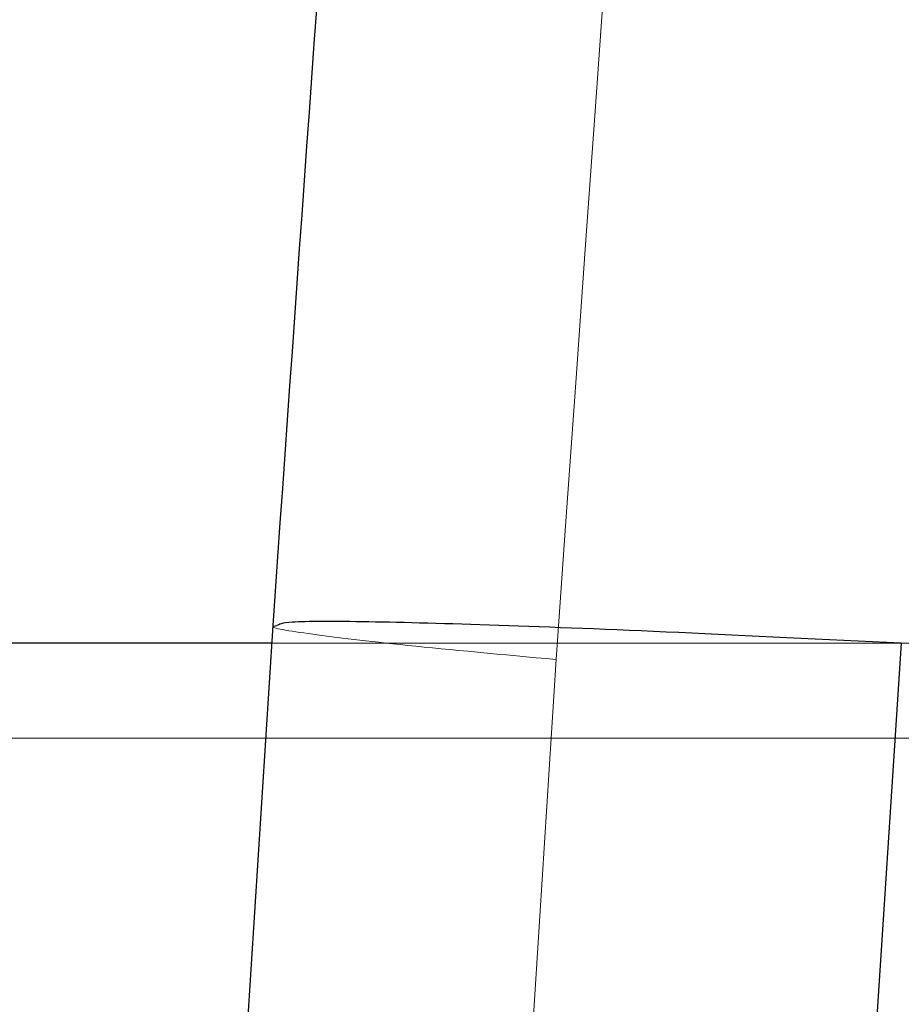
# Model space of a CAD drawing. Units: inches. Extents: x 0.3 to 7.9, y 0.2 to 11.3.
# Drawn here: x 1.7 to 1.7, y 9.3 to 9.3 of the extents above; entities that cross this region are included whole.
import ezdxf

# ---------------------------------------------------------------- set-up
doc = ezdxf.new("R2010")
doc.units = ezdxf.units.IN
doc.header["$MEASUREMENT"] = 0
doc.linetypes.add('HIDDEN', pattern=[0.07500000000000001, 0.05, -0.025])

msp = doc.modelspace()

# ---------------------------------------------------------------- linework, layer by layer
at = {"color": 7, "linetype": 'Continuous', "lineweight": 25}
for p, q in [((1.690461026525596, 9.273912985103143), (1.689469206445585, 9.25840862761431)), ((1.696832120392119, 9.273731810597228), (1.695839891390844, 9.258523924189966))]:
    msp.add_line(p, q, dxfattribs=at)
at = {"color": 7, "linetype": 'HIDDEN', "lineweight": 18}
for p, q in [((1.697551529086748, 9.273731810597413), (1.690449436718479, 9.273731810597413)), ((1.692375268973586, 9.258573404397378), (1.693334413985712, 9.273566876572334))]:
    msp.add_line(p, q, dxfattribs=at)
for points, knots in [([(1.594991962233862, 9.273731810597413), (1.59553308457149, 9.278921231130468), (1.596616092036012, 9.28930738742642), (1.598978338960648, 9.304807756743665), (1.601853996604106, 9.320175448249563), (1.605251396962836, 9.335335975131132), (1.609112425831886, 9.350223120209552), (1.613387246006611, 9.364794147785558), (1.618292181007267, 9.379834487056883), (1.623861810087748, 9.395303281613346), (1.630120360177075, 9.411156435560144), (1.636734100978473, 9.426622173697648), (1.643647510287666, 9.441708632929213), (1.650810747626185, 9.456417483624056), (1.658805450470517, 9.471999188877076), (1.66765375270275, 9.48839566352412), (1.677365377623046, 9.505574762264047), (1.687210877073123, 9.52240891143927), (1.695890622154547, 9.536949103120547), (1.703321749140768, 9.549319007775841), (1.709458469119044, 9.5595922135961), (1.715482006839078, 9.569851486388558), (1.721331199973773, 9.580110219563453), (1.726119918936616, 9.588977531275471), (1.729855902111477, 9.596418658909341), (1.732614605208259, 9.602314655859994), (1.73509404919438, 9.60816355621002), (1.737214724083922, 9.613900960500988), (1.738808544954765, 9.619175393048813), (1.73992331251047, 9.62388965306416), (1.740338259451029, 9.626718846038973), (1.740535330876222, 9.62806251925883)], [0, 0, 0, 0, 0.03797431687784168, 0.07600216398207953, 0.1140355307338964, 0.1519927095116416, 0.1897818784538724, 0.2273447951120114, 0.2646748484405288, 0.3081352388705272, 0.351503279692478, 0.3947726231127952, 0.4379261814785112, 0.4809167142658989, 0.5236702133123587, 0.5772222163740892, 0.6305593207598817, 0.6836912821888866, 0.7365231883017931, 0.7695241068293224, 0.8022968078738997, 0.8347719652420027, 0.8668547827836992, 0.8983301803070062, 0.9158274648213335, 0.9329139671000054, 0.9493251960220433, 0.9648010487676816, 0.9791508959806786, 0.9900981011269934, 1, 1, 1, 1]), ([(1.604201525388663, 9.273154878796309), (1.604723729985308, 9.278131510472447), (1.605769441701629, 9.288097186923762), (1.608039553854063, 9.30298154960086), (1.610800571645702, 9.317760511939435), (1.614063184339137, 9.332366330773828), (1.61777450715583, 9.346737211078047), (1.621889340332325, 9.360832689233826), (1.626619697454482, 9.375416357445351), (1.63200213531526, 9.390450748013045), (1.638063171526384, 9.405894248742094), (1.644482842491325, 9.420997077805739), (1.651209703557409, 9.435763544627445), (1.658194490458002, 9.45019432665573), (1.666583609776138, 9.466642665371904), (1.676470055565021, 9.484967257852462), (1.687900818394854, 9.505076817250405), (1.69952445473378, 9.524826756888707), (1.709925809999836, 9.542194864811052), (1.718938926618002, 9.557424879909282), (1.726514082973631, 9.570576874073538), (1.732607775805398, 9.581778489300858), (1.737209847975168, 9.591009930875767), (1.740452092296041, 9.598069288728436), (1.743159194556778, 9.604710461475998), (1.74531507044853, 9.610893223694356), (1.746928063715959, 9.616560120678537), (1.748194212345326, 9.622299138756597), (1.748615516259606, 9.626159356591522), (1.748823227304821, 9.62806251925883)], [0, 0, 0, 0, 0.03636607613780684, 0.07282285935106687, 0.1093398029313111, 0.1458493444750765, 0.1822719494697574, 0.2185549079466592, 0.2546935561983679, 0.2968684648340972, 0.339062339624657, 0.3812645602802628, 0.4234539644812169, 0.465583150306518, 0.5075727153974458, 0.5703317793973037, 0.6330321273432616, 0.6956521715322378, 0.7580941755186891, 0.7995614377608709, 0.8408531611599555, 0.8818974584706192, 0.9023085906437106, 0.9225898293569148, 0.9425601579586297, 0.9572757564370991, 0.9718045473667418, 0.9860990920372472, 1, 1, 1, 1]), ([(1.748908715727729, 9.62806251925883), (1.749018789815282, 9.62672067918481), (1.749249965765287, 9.623902566759233), (1.748826879611675, 9.619540169463594), (1.7479271313857, 9.614949485466179), (1.74638324702435, 9.609625966237893), (1.744144745594176, 9.603661319942686), (1.741220297318656, 9.597135435934025), (1.737370931792983, 9.589464446281891), (1.732553446682679, 9.580757943750724), (1.726800467313799, 9.571038896008723), (1.720835417948776, 9.561316048256433), (1.712674121974486, 9.548290884331816), (1.702322594959506, 9.53194014578598), (1.69001935403741, 9.512022482679226), (1.677996185313781, 9.491636893961374), (1.667733371531827, 9.473004330400563), (1.659157814100219, 9.456255477738475), (1.652133974016085, 9.441562120096487), (1.645493669408133, 9.426513148314925), (1.639288112454051, 9.411077158026666), (1.633577328762184, 9.395229344189763), (1.628682399166714, 9.37974314576839), (1.624573117218782, 9.36469604706973), (1.621201199487768, 9.350154009029172), (1.618401387754594, 9.33532708442232), (1.616214913742065, 9.320225794930707), (1.614706840804479, 9.304884632403901), (1.613859854015611, 9.289369663789257), (1.613925339805326, 9.278944401574321), (1.613958082447974, 9.273731810618385)], [0, 0, 0, 0, 0.009855699914128126, 0.02069879334248071, 0.0325278858571106, 0.04518510820864556, 0.06311406526356678, 0.08197178503188751, 0.1013879495857944, 0.1311950251585843, 0.1615770453588842, 0.1923372961590658, 0.2233809515165517, 0.2860686595067713, 0.349254271861526, 0.412771193855665, 0.47666901262803, 0.5194389229494479, 0.5623148616008609, 0.6053096671001863, 0.6484901280650882, 0.6918826724284115, 0.7354711541955383, 0.7729347123542804, 0.8104578294982583, 0.848103385865277, 0.8859378847417964, 0.9239115860981396, 0.961956086093618, 1, 1, 1, 1]), ([(1.756859751846209, 9.62806251925883), (1.756942827751992, 9.626156374237862), (1.757110941177789, 9.622299075704408), (1.756423408594912, 9.616170817927049), (1.755040826416722, 9.60975598111996), (1.752942374970978, 9.603133633080004), (1.750400830478835, 9.596662704919863), (1.747525772984944, 9.590331129384586), (1.743126741216813, 9.581531405914557), (1.736949235831874, 9.570484671265516), (1.728979174229945, 9.557228547546401), (1.720808708333921, 9.544068404320036), (1.712555632676577, 9.530921058022281), (1.703490580588769, 9.516322806977286), (1.693708740850408, 9.500193255414318), (1.683382392372277, 9.482366402913586), (1.674257983463425, 9.465610430738707), (1.666305372248165, 9.449980967298671), (1.659458492059192, 9.43556718893408), (1.653000398272318, 9.4208388495596), (1.646979996356896, 9.40576696510846), (1.641454224475073, 9.390330384632184), (1.636730399494275, 9.375280824189915), (1.632776670111189, 9.360693660599635), (1.629542312658502, 9.346630092177836), (1.626865203579738, 9.332322194096696), (1.624782729853807, 9.317779911993641), (1.623354423643592, 9.303034797801327), (1.622560484049518, 9.288146688145913), (1.622634043550447, 9.278149977072328), (1.622670799332633, 9.273154878816396)], [0, 0, 0, 0, 0.01387181593616208, 0.02807117752235186, 0.04550829082116287, 0.06325107880608001, 0.08130076110265179, 0.09958458205334357, 0.1179652735672409, 0.1593724902971602, 0.2010487796831414, 0.2429096448378711, 0.2849092229183714, 0.3269998103599087, 0.3821845292424739, 0.4374328522226652, 0.4928061882249845, 0.5348045500758192, 0.5768219464075548, 0.6188536317330054, 0.6609637124142882, 0.7031907812653565, 0.7454942233351417, 0.7817622363773254, 0.8180088452860749, 0.8542940214245491, 0.8906817929004237, 0.9271322264344763, 0.9635898561065138, 1, 1, 1, 1]), ([(1.732459179759946, 9.610606467810259), (1.732369511715983, 9.610348706655325), (1.732132468594511, 9.60966729880857), (1.731727448562329, 9.608575578192921), (1.731239994229175, 9.60729055723971), (1.730518889549446, 9.60545472103692), (1.729493584042983, 9.602963113429913), (1.727987345736492, 9.599510106228855), (1.726115359660761, 9.595466042686073), (1.723835767626283, 9.590806652977667), (1.72115687842981, 9.585592344346235), (1.718057011306512, 9.579810729194973), (1.714587097079012, 9.573562969075486), (1.710942329469365, 9.567176120930279), (1.70726923139283, 9.560848895621994), (1.702208618909324, 9.552241258938718), (1.695842759494694, 9.541555808161073), (1.688317869497204, 9.52890324939839), (1.681220070846582, 9.516836367417307), (1.675697577759213, 9.507290413070317), (1.671611164137713, 9.50011289922423), (1.668725523811468, 9.494989909460445), (1.665708937963249, 9.489568508982009), (1.662466209700169, 9.48365567104031), (1.658991008511881, 9.477210646675347), (1.655047030340902, 9.46975043526965), (1.650622582478032, 9.46116894475428), (1.64571818239024, 9.451349929110933), (1.640576747960392, 9.440655854488503), (1.635712661995646, 9.430067710370036), (1.631170923807945, 9.419711486788417), (1.626986026135082, 9.409718245062455), (1.622782642533807, 9.399137485785186), (1.618598607125304, 9.38794854311792), (1.614475841328519, 9.376130314671306), (1.610660627770366, 9.364275200533358), (1.60716812486404, 9.352426806820855), (1.604004679404382, 9.340636765030718), (1.601047666096744, 9.328316160749667), (1.59834773606202, 9.315484613849453), (1.595971979661146, 9.302173292710966), (1.593937463761229, 9.288423331162), (1.592964009978856, 9.279102082964805), (1.592471465167142, 9.274385749717798)], [0, 0, 0, 0, 0.002174139310537422, 0.005747474193745816, 0.00935401342289342, 0.01323772583489316, 0.02168993359273865, 0.03125504893031032, 0.04410827377563038, 0.0585373699984057, 0.07454009051865959, 0.09344938552716875, 0.1141894651559764, 0.1355721579990396, 0.1565868245367474, 0.177214796387431, 0.2217914520913938, 0.2642245149012276, 0.30442179373925, 0.3423252523620025, 0.3587119266236301, 0.3748755087660274, 0.3923342229745587, 0.4113403554149416, 0.4319037185232275, 0.4540383242626039, 0.4821690889897307, 0.5125441105182797, 0.5451635181438347, 0.5800103431984882, 0.6078822305862046, 0.63701817439685, 0.6674161931778442, 0.6990783286617419, 0.7319952304448085, 0.7661847944680577, 0.79661240463347, 0.8280869423336681, 0.8605895323410846, 0.8940840780073075, 0.9285138332626827, 0.9638296741217743, 1, 1, 1, 1]), ([(1.742822233049056, 9.606833798565761), (1.742638686206646, 9.606320743180694), (1.742303029224869, 9.605382505182293), (1.7417847951897, 9.604003177946838), (1.741072988688237, 9.602160540645254), (1.740062328614534, 9.599662642379348), (1.738581980329861, 9.596203895460638), (1.736745067129321, 9.592161563894265), (1.734510910299953, 9.5875177581507), (1.731891222594967, 9.582336651544352), (1.72886280487827, 9.57661410201759), (1.725439148125151, 9.570379757762957), (1.721800540032527, 9.563952394096344), (1.718091374657983, 9.557528168943639), (1.712980935577175, 9.548798721331096), (1.706553222886807, 9.537990684445518), (1.698949825285719, 9.525222770085822), (1.691774797029829, 9.513051875139388), (1.686188994398091, 9.503423476326788), (1.682065612877032, 9.496201105943882), (1.679195304270196, 9.491120388888051), (1.676229666812107, 9.485809161269541), (1.673058316529372, 9.480051129642373), (1.669647016371835, 9.473756020923163), (1.665762893501774, 9.46645010817254), (1.661393541861674, 9.458027633353087), (1.656538837099049, 9.44837158591476), (1.651437222304617, 9.437837499034478), (1.646601196232873, 9.427394985350068), (1.642079108694707, 9.417170438486096), (1.637907391113685, 9.407296588816722), (1.63371354617961, 9.39683679462464), (1.629535805611828, 9.385771003326678), (1.625417494173938, 9.37407987088318), (1.621605121625317, 9.362350943010968), (1.618115029072534, 9.350627824947956), (1.614953630425237, 9.338960988672598), (1.611998302450603, 9.326765889961912), (1.609301058731643, 9.314061650502563), (1.606929381364736, 9.300879245912538), (1.604901241877592, 9.287259250071253), (1.603935133104883, 9.278024264863676), (1.603446301891759, 9.273351551863108)], [0, 0, 0, 0, 0.00436035207114082, 0.007973891549771961, 0.01185934646171436, 0.02031174002966858, 0.0298607417052162, 0.04266159949940771, 0.05700059234581518, 0.07285604539284012, 0.09153828157071188, 0.111985139528971, 0.1337083470260308, 0.1551270662210839, 0.1761189312196008, 0.2214161300681341, 0.2645204605434203, 0.3053913456421241, 0.3440000959332079, 0.3607224504467952, 0.376998001475469, 0.3941203343058885, 0.4128361960452647, 0.4331514881993108, 0.4550767354398715, 0.4830059545292481, 0.513227572550393, 0.5457418785367476, 0.5805218885832252, 0.6083639567771115, 0.6374829808381941, 0.6678716709408806, 0.6995263418762357, 0.7324363368932448, 0.7666015600457554, 0.796991169938299, 0.8284214806148416, 0.8608710040228875, 0.8943045514415573, 0.9286657164583033, 0.9639063164044981, 1, 1, 1, 1]), ([(1.727517484598013, 9.589750613067135), (1.72664730083143, 9.58796763871889), (1.724914433479441, 9.584417057616188), (1.722219729487637, 9.579236836070189), (1.719483578586751, 9.574142647042917), (1.71670100046205, 9.569111596275704), (1.714259824446197, 9.56479496306676), (1.712236881197446, 9.561263251232278), (1.710628592383893, 9.558477165658056), (1.709044163779447, 9.55574997092132), (1.70771572675895, 9.553476639726131), (1.706651663545997, 9.551662767819016), (1.705853035015563, 9.550304453043461), (1.705023658132502, 9.548896800787194), (1.704163534810976, 9.547439807874994), (1.703285686472148, 9.545955522529901), (1.702322421173973, 9.544329425227634), (1.70119834210682, 9.54243561207817), (1.699825368435985, 9.540125600101618), (1.698219244446161, 9.53742570309358), (1.696524955394529, 9.534579897210707), (1.694904704085243, 9.531856809906262), (1.693496535080796, 9.529488499469563), (1.692153860334247, 9.527228078065926), (1.690521772368593, 9.524475744135591), (1.68855044921057, 9.52114392107242), (1.686261765056811, 9.517262365981129), (1.683967245355379, 9.513353584059038), (1.680753242716781, 9.507850432917703), (1.676579084740009, 9.50063969561319), (1.671538992626636, 9.491784796082408), (1.666454639371531, 9.482669125804481), (1.661511295708153, 9.473589701932054), (1.656568566448995, 9.464264433240217), (1.651759390471407, 9.454914737420204), (1.646729480607413, 9.444808271816587), (1.641621025541983, 9.434124887773375), (1.636475218724071, 9.42283612180911), (1.631571462624272, 9.411511231875814), (1.626847355777863, 9.399961200808303), (1.622323811526173, 9.388161957118893), (1.618083295310357, 9.376276521704177), (1.613896848558776, 9.3635806969349), (1.609805036625577, 9.349904176434928), (1.605914198360246, 9.335181856342805), (1.602494241015603, 9.320207783277548), (1.599614087008648, 9.305093104181893), (1.597247932960399, 9.289833451882798), (1.596170184980697, 9.279634883279194), (1.595632033852467, 9.274542439309249)], [0, 0, 0, 0, 0.01750542002532417, 0.03485995948169691, 0.05213839938642996, 0.06947560408023246, 0.08684306713919904, 0.09718970109118785, 0.1065524276877998, 0.1161980594981865, 0.1260109763333487, 0.1306433458702155, 0.1354555201303797, 0.1404475066592821, 0.1456193122153498, 0.1509709428757446, 0.1562675671999038, 0.1629642857232319, 0.1711908963433257, 0.1809474027339271, 0.1918219672290171, 0.2016200335768347, 0.2100558461810728, 0.217129407170723, 0.2257628669518897, 0.2394284403274369, 0.252648043671254, 0.2670733525901489, 0.2809402332405948, 0.3109505083315262, 0.3431471492517935, 0.3736290034954042, 0.4054939712527027, 0.4363157524076605, 0.468230249848523, 0.4991799731987761, 0.536281098394222, 0.5723306210443586, 0.6073550058387459, 0.6430117393354742, 0.6793558517276821, 0.7148095789570172, 0.7494210340279752, 0.7911907735282311, 0.8332460149099521, 0.8747485101329004, 0.9167593314632773, 0.9584354964877948, 0.9999999999999999, 0.9999999999999999, 0.9999999999999999, 0.9999999999999999]), ([(1.736278997619791, 9.588606241167746), (1.735552686433248, 9.587113915200336), (1.734103539453066, 9.584136404032689), (1.731879728327663, 9.579810909049588), (1.729603843013817, 9.575513808681679), (1.727357657193823, 9.571387559906585), (1.725116627244746, 9.567357731559998), (1.723318719046473, 9.564178779154105), (1.721880743481468, 9.561659746276556), (1.720807262814138, 9.559789594299726), (1.719693547591074, 9.557859260556071), (1.71853959212326, 9.555868751762063), (1.717367464413931, 9.553855967516657), (1.716323340785982, 9.552070315224976), (1.715411002754246, 9.55051491420858), (1.714611823298794, 9.549155502987622), (1.713782324254232, 9.547747473840975), (1.712922507617217, 9.546290823534315), (1.712044949811437, 9.544806848011088), (1.711077509032765, 9.54317351630879), (1.709948150672912, 9.541270584619692), (1.708572581350658, 9.53895601365366), (1.706967394010189, 9.536257580383316), (1.705270138892756, 9.53340676941494), (1.703644983346599, 9.53067555648642), (1.702238917524113, 9.528311028681507), (1.700903428588452, 9.526063077512982), (1.699277423652668, 9.52332153016549), (1.69730738235422, 9.51999263443111), (1.695018210367122, 9.51611117717556), (1.692723101711305, 9.512202113932458), (1.68921510667455, 9.506196344731311), (1.684481126541231, 9.49800845596237), (1.678585225832147, 9.487598496684802), (1.672706841968962, 9.476955702331752), (1.666945054726943, 9.466212379531747), (1.661298496162729, 9.455321100663744), (1.655793484891604, 9.444292381618526), (1.650490652241971, 9.43320859757638), (1.64536051608928, 9.421972179616244), (1.640411653036631, 9.410557859114608), (1.635627083779694, 9.398864378678098), (1.631084898128682, 9.387016400357293), (1.626844455028398, 9.3751311322427), (1.62265812391665, 9.362435583379373), (1.618566417026309, 9.348759302191494), (1.614675607928978, 9.334037067477121), (1.611255685539924, 9.319063095008568), (1.608375565907149, 9.303948524179996), (1.606009434567698, 9.288688977023202), (1.604931693894661, 9.278490474191104), (1.604393546874245, 9.27339806740986)], [0, 0, 0, 0, 0.01463694975836453, 0.02920386183552293, 0.04333064214427516, 0.05821631802457897, 0.07154216831502988, 0.08507121764506881, 0.09139516808449394, 0.09794603506816706, 0.1047238793642619, 0.1117287558337853, 0.1189607141710075, 0.1260188503852556, 0.1306574010195449, 0.1354731902844579, 0.1404662256962819, 0.1456365139982899, 0.1509840612632073, 0.1562820546280602, 0.1630577003031921, 0.1713002167475581, 0.1810096078717197, 0.1918991665237779, 0.2017827559830763, 0.2102055204821507, 0.2171674618704373, 0.2257943315334151, 0.2394657316484967, 0.252658808407635, 0.2671085113012663, 0.2809841760674802, 0.3162900877750405, 0.3534409423824532, 0.3897021342452889, 0.4261911718499118, 0.4629697909414154, 0.4991829899516544, 0.5353990470148511, 0.570994231446222, 0.6069148126912801, 0.6430148780668953, 0.6793597794086771, 0.7148129885276315, 0.7494226144378933, 0.7911921614971898, 0.833247220519636, 0.8747493615079697, 0.9167598551540435, 0.9584357934626234, 1, 1, 1, 1]), ([(1.635821105659288, 9.274542439326913), (1.635783642007397, 9.279614468000728), (1.635708628947202, 9.289770135508219), (1.636548087290988, 9.304927345481685), (1.638053494785161, 9.319925603788638), (1.640246590609272, 9.334724408147991), (1.64306399916181, 9.349296438443638), (1.64646653153704, 9.363618912368445), (1.650403016743167, 9.37769366747083), (1.654827653124661, 9.391518734383032), (1.659690850171231, 9.405062826585198), (1.664945546746758, 9.418337095907644), (1.670551445194669, 9.431356505901451), (1.67615485040813, 9.44344110405467), (1.681687695028737, 9.454687862939346), (1.687040761803488, 9.46506020154473), (1.692570874861488, 9.47532778556413), (1.698231230679196, 9.485451103997807), (1.703984510598446, 9.495408852418741), (1.70989292192346, 9.505358406042268), (1.715898909840664, 9.515253988637847), (1.722110429095878, 9.525325078147517), (1.728460405357974, 9.535511999504624), (1.734957377591843, 9.545915923677859), (1.741369366148254, 9.556319729348065), (1.747543221978708, 9.566630249641115), (1.753490770411863, 9.576956123202754), (1.757121915260086, 9.584101337782874), (1.758962616923651, 9.587723393336672)], [0, 0, 0, 0, 0.04156687802028115, 0.08322890497003309, 0.1251803449587816, 0.1666812665758193, 0.2082966955337621, 0.2502136041440562, 0.2916850642501357, 0.3333869903444792, 0.3754247041086682, 0.4167637818973901, 0.4583676329089195, 0.5003540975287719, 0.5349068397836525, 0.5701332384167475, 0.6048996129939382, 0.6397904973529298, 0.6748261925367541, 0.7090476593305401, 0.7448760440454312, 0.7801823002391027, 0.8169211578898703, 0.8544322678614088, 0.8921508360475093, 0.9283239970822524, 0.9636659667066099, 1, 1, 1, 1]), ([(1.629229706296058, 9.273398067427525), (1.629192255795862, 9.278470020966694), (1.629117267318775, 9.288625775089077), (1.62995673361787, 9.303782862402525), (1.631462011386376, 9.318781089290653), (1.633655089698459, 9.333579740221783), (1.636472611890309, 9.348151798884055), (1.639875054828465, 9.362474155187835), (1.643811358142577, 9.37654875977908), (1.648236228173659, 9.390374314602447), (1.653099359578967, 9.403918258894826), (1.658354169934515, 9.417192814789914), (1.663960067427665, 9.430211628184756), (1.669563464788522, 9.44229681331545), (1.675096201843435, 9.453543511028679), (1.680449072431249, 9.463915408791124), (1.685979192041901, 9.474182792595103), (1.691639621232104, 9.484306108691614), (1.69739293191464, 9.49426408685096), (1.703301219559341, 9.504213633915734), (1.709307106387163, 9.514109042423987), (1.715518659751382, 9.524180082584731), (1.721868577327732, 9.534366869858191), (1.72836563303766, 9.544771005339394), (1.734777700524737, 9.555175001315028), (1.740951654692776, 9.565485496550265), (1.746899195046572, 9.575811424284574), (1.750530384591594, 9.58295671400277), (1.75237121756042, 9.586579021437284)], [0, 0, 0, 0, 0.04156627143314393, 0.08322963315793308, 0.1251793725478887, 0.1666801497384801, 0.2082961056646092, 0.2502132186208437, 0.291682732188328, 0.333384488851064, 0.3754290685428935, 0.4167600335542977, 0.4583678135520002, 0.5003541140599049, 0.5349072929920462, 0.5701323463968497, 0.6048953703203793, 0.6397896019450697, 0.6748257476421052, 0.7090451777675222, 0.744874306070508, 0.7801800296636866, 0.8169185728157781, 0.8544292539558378, 0.892150518259747, 0.9283232028119061, 0.9636634194586157, 0.9999999999999999, 0.9999999999999999, 0.9999999999999999, 0.9999999999999999]), ([(1.693334413985712, 9.273566876572334), (1.693863495044851, 9.281044249170845), (1.694937606113084, 9.296224396958468), (1.69721463312976, 9.319250785494923), (1.699945539052951, 9.34241436161324), (1.703171592423409, 9.365871922317504), (1.706817582800594, 9.389346615967009), (1.710888462104058, 9.41299800112546), (1.714708042754901, 9.433393333968418), (1.718115030247027, 9.45058561459469), (1.721006327079326, 9.464631811671095), (1.723977351510412, 9.4785882508412), (1.727025055101993, 9.492485811055365), (1.729597341172624, 9.50394013723582), (1.731660613634336, 9.51300717527587), (1.733213531607351, 9.519781868501845), (1.734793823236703, 9.526634367325858), (1.736390804096404, 9.533524140475553), (1.737995022128058, 9.540430682060503), (1.739591236782012, 9.547297783847446), (1.741162244122344, 9.554079602814422), (1.74217986405875, 9.558524294116822), (1.742685916459584, 9.560734595452393)], [0, 0, 0, 0, 0.0758661227305489, 0.1540192012570048, 0.2345627643052229, 0.3128580215633827, 0.3952982196841717, 0.4774197473737546, 0.5590697187755685, 0.6089397575430918, 0.6583890829311801, 0.707448663782227, 0.7568699524998281, 0.806164687667591, 0.8295720626814078, 0.8536908992923022, 0.8785700996973936, 0.902862624950108, 0.9274258728040967, 0.9525035383076932, 0.9763804760396416, 0.9999999999999999, 0.9999999999999999, 0.9999999999999999, 0.9999999999999999]), ([(1.605820658701582, 9.273731810597413), (1.606200374895955, 9.276624022141311), (1.606962474884978, 9.282428763731257), (1.60866442799839, 9.291040546527642), (1.61070834198274, 9.299549728802827), (1.613363910359796, 9.308882600861352), (1.616690896106164, 9.318962497642294), (1.620734901831147, 9.32969964893651), (1.625113028961263, 9.340168228053969), (1.629767643004023, 9.350385989893274), (1.635155747410927, 9.361417675067697), (1.641316129977678, 9.373184521361724), (1.648254297064448, 9.385626870990025), (1.65661442993002, 9.399879634376761), (1.666479500534392, 9.415819050036296), (1.677862637488946, 9.433425140997636), (1.688453762147037, 9.44937057867785), (1.698121096556289, 9.463899244723132), (1.705340181897341, 9.474965134376285), (1.71102703236643, 9.484118618133829), (1.714525057916771, 9.490071349699852), (1.717237285036494, 9.495098694885069), (1.718884244411813, 9.49843210520002), (1.72014976648582, 9.501291253445965), (1.721079896884827, 9.503659198268464), (1.72174032342183, 9.505686394448565), (1.722139128690991, 9.507329906170556), (1.722377018556808, 9.508558585720506), (1.722436975615098, 9.509456027915858), (1.722470129836573, 9.509952283038357)], [0, 0, 0, 0, 0.02989553935620268, 0.06000110227788483, 0.09020922375394337, 0.120506811051148, 0.1613995030783215, 0.2024638016577498, 0.2436278616161563, 0.2849119541297595, 0.3263376639149669, 0.3807427452660234, 0.4352075943763847, 0.4896568037498883, 0.5722640814936548, 0.655117273669225, 0.7381638825148976, 0.8006170584428572, 0.863339517309606, 0.8949667493609118, 0.9269616060156743, 0.9431776436536097, 0.9597870826753392, 0.9683825030125816, 0.9773631278838928, 0.9871370520239837, 0.9907926157575785, 0.9949086285236247, 0.9999999999999999, 0.9999999999999999, 0.9999999999999999, 0.9999999999999999]), ([(1.615366499025536, 9.272771038630117), (1.615714483064603, 9.275364672401466), (1.616417413949182, 9.280603835916137), (1.617964380185157, 9.288428905466166), (1.61983532039102, 9.296253415847257), (1.622280226710814, 9.304914062839948), (1.62536186884759, 9.314340894126222), (1.629128943130128, 9.324449408287043), (1.633518692641739, 9.335061511100772), (1.638543479786564, 9.346120179081954), (1.644197025807383, 9.357588003941057), (1.650129777637368, 9.36883034010128), (1.656282999609996, 9.379863790535978), (1.663960491460223, 9.393014902713412), (1.67326592976603, 9.408156101492661), (1.684251994351994, 9.425246929693474), (1.693170010899783, 9.438774157488478), (1.699884311027241, 9.448909553780965), (1.70434884402272, 9.45566437622114), (1.708828232606034, 9.462518067136974), (1.713331686126486, 9.469530429572961), (1.7178741946184, 9.476827399756656), (1.721625716058327, 9.483200412673469), (1.724596804065326, 9.488672572200688), (1.726294190283885, 9.492062599943047), (1.727492528242162, 9.4946742039464), (1.728223130696812, 9.496378602797904), (1.72897250264831, 9.498260862299546), (1.729752901420615, 9.500423829225495), (1.730323474730194, 9.502325429589472), (1.730717602365178, 9.503894688663955), (1.73096229256112, 9.505032140901335), (1.731199558462025, 9.506366311227218), (1.731415066902745, 9.50802452419768), (1.731459570689246, 9.509255048716282), (1.731484787226537, 9.509952283038357)], [0, 0, 0, 0, 0.02671892456771177, 0.0539724676215602, 0.08165815618571973, 0.1097351394116002, 0.1477340902596393, 0.1862815263842328, 0.2252494615908155, 0.2724991815835452, 0.3202226537021105, 0.3683147616677626, 0.4166379358396217, 0.4651201865761519, 0.5447061081559911, 0.6248589285617229, 0.7056583300748455, 0.737591476073559, 0.7696776966587179, 0.8020039460678741, 0.8346706340809559, 0.8679686333528188, 0.90248143279493, 0.9197640967112097, 0.9382248316996649, 0.9444753676989752, 0.9511088869773344, 0.9582470811663741, 0.9661376657466615, 0.9754339488619377, 0.978954630181861, 0.9829008738248786, 0.9874305095129972, 0.9928779312837369, 1, 1, 1, 1]), ([(1.771156019028401, 9.509952283038357), (1.771153910927431, 9.509421598087288), (1.771150136622856, 9.508471469670143), (1.770982328779271, 9.507185564907907), (1.770637947338619, 9.50535740000926), (1.769945537345406, 9.50305470695408), (1.768864397489577, 9.500343181296538), (1.767696036334967, 9.497884971314912), (1.76647988934322, 9.495562699067987), (1.76522121374819, 9.493334361780022), (1.762447374353026, 9.488726335387776), (1.75794140590704, 9.48199441716874), (1.751605553160799, 9.47328916381513), (1.745203773629188, 9.464767914617818), (1.738768964824245, 9.456340606349915), (1.732342472197492, 9.447935967036441), (1.724741158682955, 9.437906884303247), (1.716025903106084, 9.426182691146936), (1.706318728701342, 9.412624010729319), (1.697593074566858, 9.399791418139152), (1.689843288544279, 9.387709821396928), (1.683027852406045, 9.376432364886906), (1.676528411733065, 9.364864723221098), (1.670416915858148, 9.352964182108707), (1.665080826831546, 9.341395954205876), (1.660542551714822, 9.33020928128277), (1.656791336866392, 9.319457890795295), (1.653883066507908, 9.309338542572801), (1.651747588675891, 9.299923079766664), (1.650303817878618, 9.291295371542791), (1.649340918335458, 9.282562208224013), (1.649214961033732, 9.276667083955425), (1.649152244949261, 9.273731810600674)], [0, 0, 0, 0, 0.005333807144534311, 0.009549548615170536, 0.01325906398524637, 0.02463220570457, 0.03499943165811289, 0.04491352657652057, 0.05459788779423932, 0.06413445810862506, 0.07356421811133501, 0.1151978625047165, 0.1563389966635748, 0.1972469726263291, 0.2380212663868082, 0.2787243439722812, 0.3193688138564849, 0.3831244287069476, 0.4467957125967308, 0.5104181334978776, 0.5599136312801408, 0.6093070095064096, 0.6586734078510135, 0.7080860745268359, 0.7573914512031019, 0.7982933240594897, 0.8389841426945583, 0.8794850912772444, 0.9098277291815127, 0.9401143861170153, 0.970182028612977, 1, 1, 1, 1]), ([(1.778212048692257, 9.509952283038357), (1.778205234128507, 9.50918266359112), (1.77819332509068, 9.50783768723662), (1.778029463878226, 9.506042524264942), (1.777837285993063, 9.504626060731434), (1.777633380667443, 9.50343307828543), (1.777330691163148, 9.50196452786868), (1.77690384454045, 9.500279547255566), (1.776175262665684, 9.497911063713216), (1.775238260659834, 9.495396520996163), (1.773726238826602, 9.491952829566442), (1.771795476214995, 9.488176659294703), (1.768666796453568, 9.482779491671748), (1.764678384420997, 9.476605888830957), (1.758218480584019, 9.467374875400251), (1.750062794709703, 9.456370817745904), (1.739188786029637, 9.442043182192496), (1.727410614298313, 9.426365072673745), (1.714891495966768, 9.409074483215047), (1.704339850263618, 9.39358364752218), (1.695682687428036, 9.379964016515695), (1.688764389135732, 9.368368558617906), (1.682220249843806, 9.356512254261569), (1.676561587319439, 9.345223876431255), (1.67176917584847, 9.33457493957142), (1.667800050959697, 9.324657851140723), (1.664324630269385, 9.314584693512925), (1.661657277457389, 9.305163984430868), (1.659722986050957, 9.296466631476976), (1.658435393711698, 9.288570425047274), (1.657605009930488, 9.280678458645232), (1.657524113968757, 9.275387602877402), (1.657484107306268, 9.272771038633003)], [0, 0, 0, 0, 0.007706116588731591, 0.01346710329897626, 0.01819140090340828, 0.02227408416479122, 0.02589220091582491, 0.03371782513775802, 0.04047397853041535, 0.0522120210678299, 0.06265987766625009, 0.08168166595237776, 0.09934534924406606, 0.1328964110716191, 0.165295302819849, 0.2285654788746792, 0.2908178415249295, 0.3730780075501852, 0.4546959380649964, 0.535857327065679, 0.5866956454474028, 0.6372408417938156, 0.6875439901016526, 0.7376002196707969, 0.7766073570799409, 0.8151785425335286, 0.8532083494858391, 0.8906730369605095, 0.9187116722691373, 0.9463699046830898, 0.9734775250001776, 1, 1, 1, 1]), ([(1.606422064185631, 9.273610528713164), (1.606851528074272, 9.276863671949565), (1.607698429760099, 9.283278862059861), (1.60961061837538, 9.292604533749955), (1.61202191342244, 9.302269928741014), (1.614982342564597, 9.312130940326133), (1.618426569963164, 9.322078349070637), (1.621992479843106, 9.331306312586783), (1.625589730992999, 9.339856317257112), (1.629155628232223, 9.347769716179737), (1.632640008805203, 9.355090507315346), (1.636175212452249, 9.362185782393542), (1.63971878929875, 9.36900804454488), (1.643224958966664, 9.375514588406217), (1.646466752917046, 9.381353278716903), (1.649499854441581, 9.386686089597319), (1.652434136709038, 9.391738787900435), (1.655386058954189, 9.396725167970592), (1.658397965626806, 9.40172237748876), (1.661816426157418, 9.407300460533584), (1.665659754114489, 9.41346065332784), (1.669944240544155, 9.420206079352148), (1.67432343522048, 9.426996451467705), (1.678792810877471, 9.433840593579362), (1.683410027171574, 9.440844730096908), (1.688287586992662, 9.44818011391871), (1.69352793723289, 9.456029493471739), (1.699154217636366, 9.464502077859752), (1.704596645216554, 9.47282813385381), (1.70978810601449, 9.48097419730928), (1.713764923181643, 9.487547986902603), (1.716963686462063, 9.493200732930369), (1.718938021102478, 9.497007300725429), (1.720473835825374, 9.500265005652498), (1.721597318897451, 9.502930608674214), (1.722397308665107, 9.505183802073093), (1.722885931684219, 9.506967290274556), (1.723172572860537, 9.508236990141848), (1.723268144751988, 9.509154679538875), (1.723320078205918, 9.509653348962484)], [0, 0, 0, 0, 0.03365865857321037, 0.06637478829354387, 0.09801226075481714, 0.1371141061683462, 0.1744657663818059, 0.2100254215342512, 0.2437443983679866, 0.2756389787775879, 0.3057194941572779, 0.3339721806833525, 0.3645968890393167, 0.3926784839295706, 0.4181949399999115, 0.4411685767730879, 0.4633792144622327, 0.4858287617787957, 0.5085227653726075, 0.5314665211607522, 0.5624553093215823, 0.5939064629316502, 0.6258195058579175, 0.6581896320321687, 0.691025917169968, 0.7257216934847853, 0.7632082334079742, 0.8035093529037507, 0.8466573097287445, 0.8809296890586039, 0.9170689556883611, 0.9358364382282969, 0.9552088427957305, 0.9652222165504194, 0.9755911072255574, 0.9865908596130633, 0.9905470171135229, 0.9948632799478092, 1, 1, 1, 1]), ([(1.722361639393065, 9.50946183793862), (1.722317659222258, 9.509083264925927), (1.722229625757218, 9.508325489467873), (1.721959460945397, 9.507242276876168), (1.721645472108945, 9.506169675047774), (1.72126187343764, 9.505042527271828), (1.720796903456809, 9.503813003489013), (1.720247790590744, 9.50248232966104), (1.719587049916064, 9.500995585648674), (1.718808377273812, 9.499349715819921), (1.717906086531055, 9.49754156442734), (1.716916391764937, 9.495649771368367), (1.715848148945626, 9.493691228516692), (1.714698514189011, 9.49165403598042), (1.713464849754731, 9.489525672734802), (1.712132468340547, 9.487281546228264), (1.710701481732234, 9.484921468522025), (1.709171830266284, 9.482445513638691), (1.707534254195722, 9.479838807248369), (1.705733654190789, 9.477016286251793), (1.703834981985514, 9.474073168651053), (1.701871133524198, 9.471053657895679), (1.699946357714578, 9.468115518070764), (1.698162270970943, 9.465408226798703), (1.696489086610733, 9.462879996904654), (1.695030222086071, 9.46068199166392), (1.693569619823727, 9.45848669432899), (1.692029284483102, 9.456174651128693), (1.69027534055848, 9.453544166497606), (1.688515833765605, 9.450905347305396), (1.686951971660926, 9.448558044502741), (1.685491268069667, 9.446362518670767), (1.684023667406536, 9.444151378757006), (1.682455969096, 9.44178348570631), (1.680872277664915, 9.439384646057803), (1.678842667140044, 9.436300953331024), (1.676432110949376, 9.432621287659801), (1.673615847842142, 9.428293129297241), (1.67049834157298, 9.423463084443354), (1.667067476475717, 9.418088759132967), (1.663342028670007, 9.412167501267454), (1.65968428662678, 9.406254584690105), (1.655680932962295, 9.399660164868898), (1.651423162360759, 9.392475618709735), (1.646863367642557, 9.38454361270572), (1.642415759519172, 9.376539731202358), (1.638063360452258, 9.368391954482604), (1.633810092914108, 9.360061293731189), (1.629781743150765, 9.351750275015803), (1.625956616591779, 9.343390245664402), (1.622412050429694, 9.335123747686445), (1.619019131572989, 9.326582222853286), (1.615880982017035, 9.317931155699098), (1.613020499722832, 9.309131359869731), (1.610534958354305, 9.30040745357933), (1.608406856566049, 9.291546426136893), (1.606654658414557, 9.28266150270165), (1.605869172326601, 9.276614401057993), (1.60548451842922, 9.273653124912231)], [0, 0, 0, 0, 0.003904547114547252, 0.007815586106289438, 0.01154000550729239, 0.01563191837490812, 0.02045175990652481, 0.025663117062055, 0.03127535927799371, 0.03833221275552323, 0.04588299279161161, 0.053933835308736, 0.0624898004354611, 0.07133928497592566, 0.08081768239570618, 0.09092704489043046, 0.1016690630359739, 0.113045145358799, 0.125056477324039, 0.1379097762057981, 0.1526019659400039, 0.1665486264093068, 0.1806643180680846, 0.1943666035786887, 0.2051558308186185, 0.216801797109764, 0.2258339152503101, 0.2366262445067978, 0.2499702092605374, 0.2635879358834762, 0.2744999532142126, 0.2836448804019142, 0.2950610238757398, 0.3061555246496764, 0.3174979590525374, 0.329303462073998, 0.3501007252530283, 0.3698032145706684, 0.3906027659096835, 0.4182127434368398, 0.4451501141601292, 0.4729896711607467, 0.499771823171641, 0.5352542478401243, 0.5700018506041986, 0.6053409551091341, 0.6401432137527163, 0.6749581934673156, 0.7106748066707231, 0.7431489529124445, 0.7764779485972091, 0.8089742527163132, 0.8425103713085597, 0.8748563196576337, 0.9067996141881034, 0.9374048951071463, 0.9693470687473744, 1, 1, 1, 1]), ([(1.765307120873935, 9.50946183793862), (1.765308728943824, 9.509075759201242), (1.765311948015381, 9.508302897840673), (1.764940241324797, 9.50630513819357), (1.764005287971446, 9.50354314034279), (1.762430904608829, 9.500167509363006), (1.760659361801725, 9.49689461668651), (1.758002967231432, 9.492468805292823), (1.754363286563709, 9.48697201267031), (1.749753665081635, 9.480491953149842), (1.745003048974019, 9.474094813425763), (1.740222463133278, 9.46777184974862), (1.735324038467359, 9.46137430240953), (1.730446375239772, 9.455026608064815), (1.725571003232688, 9.448658008434432), (1.720309749612717, 9.44173062047642), (1.714713863605214, 9.434264570369566), (1.708750608279256, 9.426152818771325), (1.702909650094355, 9.418011485673324), (1.697154864713257, 9.409749954870883), (1.691631905942756, 9.401546214151056), (1.686372510435813, 9.393431631069097), (1.681339548109485, 9.385339909727291), (1.676475173015139, 9.377150833890328), (1.671774883539132, 9.368797660374716), (1.667253028945546, 9.360244941934534), (1.662966951012636, 9.351540761365035), (1.659304865233955, 9.343468809458846), (1.656275093026704, 9.336197184320735), (1.653781244489427, 9.329698595888257), (1.6514906240205, 9.323141577313486), (1.649400275685885, 9.31646184141518), (1.647348457308182, 9.30899945366454), (1.645492103664567, 9.300848646184312), (1.643977043626401, 9.29185243692126), (1.642969428540968, 9.282823627362715), (1.642826575893624, 9.276669411787887), (1.64275656135487, 9.273653124915498)], [0, 0, 0, 0, 0.003903594256641483, 0.007814305415464908, 0.02104389338623654, 0.03498806258639796, 0.04866853573987438, 0.06244964354638764, 0.09302553156308942, 0.1235364571124169, 0.1534776268025817, 0.1846568200735262, 0.2148695522826558, 0.2464418434327498, 0.2770545072783523, 0.3074052942691536, 0.3467187156710839, 0.3844591822742948, 0.4230591651414259, 0.4615223929024343, 0.4994549697783375, 0.5356062022095177, 0.571130772793501, 0.6070065379586868, 0.6426007387316175, 0.6782127859381294, 0.7144342082059382, 0.7496180175629491, 0.7752674821619072, 0.8000879577896104, 0.824820001035146, 0.8498049254167381, 0.8746690800411017, 0.9066934099595796, 0.9374213958245056, 0.9693291500806331, 1, 1, 1, 1]), ([(1.617375385822925, 9.27236694125198), (1.617686323293268, 9.274789267232268), (1.618306149526828, 9.279617958953345), (1.619646298024042, 9.286745615615917), (1.621218684819186, 9.29370872587665), (1.623429109742098, 9.302051900662622), (1.6264014110725, 9.311594833296335), (1.630208224384878, 9.322132158737604), (1.634233494409574, 9.332090359888417), (1.638385483787683, 9.341495550858165), (1.642593902188259, 9.350383718099042), (1.646807773861343, 9.358785325706844), (1.6517055160859, 9.368088209556753), (1.657234357703228, 9.378068617584415), (1.663314898259212, 9.388539986974944), (1.669068963234661, 9.398081581725341), (1.674455046282932, 9.406752676944992), (1.679441396843515, 9.414599550255327), (1.683817367146631, 9.42137100106835), (1.687602021516553, 9.427162173218235), (1.690822648067432, 9.432053935935961), (1.693712489257681, 9.436420933820587), (1.696423802414905, 9.440504420965842), (1.699164954618443, 9.444624231039029), (1.702125603466671, 9.44906861805582), (1.705552009731824, 9.454215647041995), (1.709473641953845, 9.46014186760669), (1.713914290201932, 9.466949691401442), (1.718258613994049, 9.473762626415628), (1.722443749016488, 9.480592986535054), (1.725695800129919, 9.486219828155884), (1.728346303818874, 9.491205867774303), (1.730040046135503, 9.494673408722525), (1.731392713923615, 9.497777315087982), (1.732160928324359, 9.499758629335986), (1.732680344479263, 9.501250069507924), (1.732975236160221, 9.50216131046655), (1.733269378050952, 9.503149333110363), (1.73356645082602, 9.504246427059963), (1.733856528228417, 9.505516660938065), (1.734153873349102, 9.507100128009204), (1.734260542587917, 9.508283251856886), (1.734321513007008, 9.50895950639505)], [0, 0, 0, 0, 0.02501590293062434, 0.0498669808933075, 0.07447188370128122, 0.09877906221279306, 0.1397385416111412, 0.1797266469436248, 0.2186149912940522, 0.2563270002406266, 0.2928432574199187, 0.3281220578158188, 0.362112536341108, 0.412304310682546, 0.4591217574213802, 0.5025622461232648, 0.5426269620626103, 0.5793041847598984, 0.6125766582703955, 0.6383708959678774, 0.6616359786772743, 0.6823593575963645, 0.7007855489257225, 0.7200692021352457, 0.7411577908052968, 0.7640667453057611, 0.7931415275294977, 0.8248194079457445, 0.8592328862333087, 0.8870816003545192, 0.9170102455948914, 0.9329923237431781, 0.950099520036226, 0.959392532723445, 0.9695607348864144, 0.9727126925903945, 0.9760439883824096, 0.9796023824288572, 0.983465276699173, 0.9878392592196881, 0.9930491164080449, 1, 1, 1, 1]), ([(1.614246031450997, 9.272508753012842), (1.614544754697974, 9.274869310589406), (1.615151910567507, 9.279667150739058), (1.616444648711217, 9.286815851161943), (1.617983862583507, 9.293915645868227), (1.619773410757697, 9.300954929414889), (1.622205045848897, 9.309383432982871), (1.625443220349313, 9.319167932082829), (1.629584158164708, 9.330141386346954), (1.634051395884516, 9.34079098949979), (1.638803195776928, 9.351196367518588), (1.643736341012941, 9.361269516695305), (1.648831612545833, 9.371069276203887), (1.654030051588946, 9.380578697755896), (1.659353104889358, 9.389919170888925), (1.664190413504736, 9.398102575767599), (1.668515312100486, 9.40522620414905), (1.672239545885418, 9.411243853881706), (1.676036020522303, 9.417273003237936), (1.679821162043941, 9.423195738434279), (1.68329864768687, 9.428568398551707), (1.686479144034483, 9.433438299626948), (1.689341841828355, 9.437794021893888), (1.691595765130913, 9.44120489564171), (1.693187603395543, 9.443607646856147), (1.694137609920467, 9.44503992092959), (1.695055162401931, 9.446421819303236), (1.695802340122105, 9.447546118314106), (1.696408851005227, 9.448458284162673), (1.696901081220169, 9.44919832644954), (1.697411737780184, 9.449965831895593), (1.697940820728179, 9.450760800424872), (1.698488330340103, 9.451583231529424), (1.699189547102962, 9.452636287192341), (1.700210576079268, 9.454169099473663), (1.701470381840682, 9.456060037474773), (1.702788634266276, 9.458039254898953), (1.704040533851273, 9.459920612212052), (1.705265096284022, 9.461764090471926), (1.706465326904962, 9.46357476890265), (1.707674676229978, 9.465403857607617), (1.708948330295871, 9.467337220759985), (1.710300583970999, 9.469399326436832), (1.71162990390085, 9.471437064074577), (1.712895690382744, 9.473388519323588), (1.714097944762734, 9.475253690558537), (1.715236669178995, 9.477032576091132), (1.71647753850163, 9.47898598185624), (1.717806991389532, 9.48110115413956), (1.719210575741322, 9.483366727440522), (1.720604026420384, 9.485653102274664), (1.721983100455714, 9.487963853139076), (1.72334293482971, 9.490303230467362), (1.724503928459592, 9.49236104329325), (1.725484178206924, 9.494154203369414), (1.726302614748175, 9.495699013262364), (1.727059414827137, 9.497178218361805), (1.727754468898089, 9.49859198682984), (1.72840554778347, 9.499976993808122), (1.729008224873911, 9.501334400587291), (1.729557258546088, 9.502665757356432), (1.730022750455962, 9.503897036368173), (1.730406951289272, 9.505025342675262), (1.730720913801637, 9.506097893119128), (1.730991015354834, 9.507180935680198), (1.731079129882612, 9.507938821740964), (1.731123152414842, 9.50831746603923)], [0, 0, 0, 0, 0.02442997629512886, 0.04965399797384185, 0.07469031274546342, 0.09948514157071957, 0.1251553840821005, 0.1665733637440146, 0.2085803215246247, 0.2511011145834126, 0.2923554337233181, 0.3348416587331702, 0.376420477160602, 0.4171730274133376, 0.4585590253336932, 0.5002331209242588, 0.5275339364719996, 0.5558971265752094, 0.5832559832228043, 0.611457957579727, 0.6389808970635759, 0.6591330953571952, 0.680567223169119, 0.7010048336467135, 0.707846574827465, 0.7149311979320233, 0.7215023041935877, 0.7276344642786627, 0.731038315896641, 0.7345740080234475, 0.7382415407812206, 0.7420409142793853, 0.7459721286163562, 0.7500351838809688, 0.7571437893425363, 0.7679597791989043, 0.7771626771707506, 0.7855333791692305, 0.7949317675649876, 0.803566363506573, 0.8114371827355301, 0.821062502111195, 0.8311320617546272, 0.8407653820628062, 0.8499625575897463, 0.8587236970106621, 0.867048926076467, 0.8749383913821474, 0.8860392972683068, 0.896463630570736, 0.9062122133584132, 0.9173405712897815, 0.9277724159742307, 0.9375104870273653, 0.9444931950001835, 0.9511028743106821, 0.9573418604488059, 0.9632129313022256, 0.9687194215991511, 0.9743195313909603, 0.9795326162566691, 0.9843680126832717, 0.9884618149355809, 0.9921831777069925, 0.996094669970826, 1, 1, 1, 1]), ([(1.758715721510704, 9.50831746603923), (1.75871724785158, 9.507931310893417), (1.758720302227294, 9.507158572039527), (1.758395542445587, 9.505409788780838), (1.757672537367932, 9.503115172478738), (1.756489505026574, 9.500377473216654), (1.755148260380052, 9.497722597748103), (1.753704505309429, 9.495144959251371), (1.751286508524662, 9.491134240694787), (1.747773938346107, 9.485831018996784), (1.743270200786514, 9.47951014704373), (1.738540134401118, 9.473118457360673), (1.733761745887094, 9.466795537509073), (1.728784620257416, 9.460297593179535), (1.72389474236026, 9.453936258611913), (1.719018128769286, 9.447565059023777), (1.714057687776177, 9.441032708522014), (1.709132526480474, 9.434468771459379), (1.704135096341552, 9.427706269589091), (1.699268240699296, 9.420994074247995), (1.694390269987193, 9.414115495918189), (1.689638085527048, 9.407238061180372), (1.684893590345859, 9.40016816523759), (1.680280097841105, 9.3930625954415), (1.675806149287569, 9.385913971672117), (1.671588362730374, 9.378901677855033), (1.667426973594966, 9.371679192864475), (1.663349880820201, 9.364236513790715), (1.659388435506445, 9.356562316378415), (1.655741751363483, 9.34902022196012), (1.652789115482772, 9.342453531175094), (1.650437176635781, 9.336861229319293), (1.648597043925262, 9.332233387951733), (1.646861641138604, 9.327595110035277), (1.645213914004995, 9.322882537279607), (1.643664758849774, 9.31809245343579), (1.642242074249901, 9.313287970946881), (1.64056474131499, 9.307033682333403), (1.638823627971773, 9.29934654221425), (1.637319137253379, 9.290225840862018), (1.636362123384703, 9.281317229556628), (1.636229996262577, 9.275408261116121), (1.63616516199164, 9.272508753016108)], [0, 0, 0, 0, 0.003904503379399552, 0.007813340050268538, 0.0184181489633009, 0.02948087094314364, 0.04030186356779249, 0.05129751503240918, 0.06246764866508853, 0.0929863709546835, 0.1235338184953606, 0.1513237938755134, 0.1843919195758498, 0.2148449907258755, 0.2457622276270491, 0.2770025160519137, 0.3074104480884546, 0.3403123228765734, 0.3714771778578045, 0.4040580509106831, 0.4354133322138664, 0.467974753924928, 0.4994553001845834, 0.5322766240646502, 0.5640207831187947, 0.59469714723907, 0.6243160997187724, 0.6573687462099996, 0.6892554018982445, 0.7199982600987573, 0.7496220849386162, 0.7680343948815671, 0.7860165022406449, 0.8035769251791417, 0.8214423729509068, 0.839599591150459, 0.8573364221276493, 0.874667425667959, 0.9080228471536823, 0.9399202345243693, 0.9705190900243627, 1, 1, 1, 1]), ([(1.690503689611502, 9.273910207603226), (1.690490264635773, 9.273907916473565), (1.690399694640332, 9.273892459640933), (1.690810713959187, 9.27382683570257), (1.69171071428994, 9.273717023916419), (1.692793167374353, 9.273616926924257), (1.693334413985712, 9.273566876572334)], [0, 0, 0, 0, 0.05482858109659456, 0.369894474329145, 0.6849355547329409, 1, 1, 1, 1])]:
    msp.add_open_spline(points, degree=3, knots=knots, dxfattribs=at)
at = {"color": 7, "linetype": 'Continuous', "lineweight": 25}
for points, knots in [([(1.747073244500418, 9.595537832478477), (1.746884648408775, 9.594554353107721), (1.746005265352519, 9.589968600098297), (1.744229456716727, 9.581697100726586), (1.741770199856812, 9.570535874491314), (1.738798769883839, 9.557525017582938), (1.735314227997782, 9.542541307154272), (1.731342772945315, 9.52543993814204), (1.727232178901192, 9.50747848061837), (1.72324954173265, 9.48964995843226), (1.71944165667698, 9.472016042976913), (1.715836610513468, 9.454651324556972), (1.712261108883949, 9.436609168853613), (1.708750004781996, 9.417880173265091), (1.705342100595457, 9.398455004084054), (1.702145547103681, 9.378724466019062), (1.699193272144352, 9.358709062020173), (1.696514754472066, 9.338429211862088), (1.694116367165846, 9.317500381041317), (1.69201433598265, 9.295932965642672), (1.690983135266001, 9.281314466758618), (1.690461030154762, 9.273913004693304)], [0, 0, 0, 0, 0.009205968127607796, 0.04292545151546037, 0.07825559969449954, 0.1151308469001741, 0.1669060205759798, 0.2213493862347741, 0.2784015599924053, 0.3380618469947962, 0.3907350883905971, 0.4452920558841047, 0.5017233173995772, 0.5600203770714032, 0.6201777941682943, 0.6821954166376044, 0.7423799537416986, 0.804240150095874, 0.8678024107076239, 0.9330673108070822, 1, 1, 1, 1]), ([(1.696832120392112, 9.273731810597042), (1.696051617970181, 9.273770106671142), (1.694490604496607, 9.273846699242766), (1.692670954831094, 9.273918854849391), (1.691351257271732, 9.273954083661089), (1.690574025087178, 9.2739539114016), (1.690525593000995, 9.273923817539165), (1.690503689611502, 9.273910207603226)], [0, 0, 0, 0, 0.2072243774328502, 0.414451046064372, 0.6216478977441475, 0.8288904295786307, 1, 1, 1, 1]), ([(1.690449436718479, 9.273731810597413), (1.688307901771252, 9.273731810597413), (1.681644357587473, 9.273731810597413), (1.671033851457207, 9.273731810597413), (1.658625346409728, 9.273731810597413), (1.646840014578008, 9.273731810597413), (1.635665314799158, 9.273731810597413), (1.62513427119654, 9.273731810597413), (1.615265611408245, 9.273731810597413), (1.606081744284157, 9.273731810597413), (1.597596441910898, 9.273731810597413), (1.589845881794334, 9.273731810597413), (1.582776561541685, 9.273731810597413), (1.578700441400146, 9.273731810597413), (1.576662381329376, 9.273731810597413)], [0, 0, 0, 0, 0.0412757294911725, 0.1284324813556124, 0.2155892332200506, 0.3027459850844895, 0.3899027369489284, 0.4770594888133664, 0.5642162406778055, 0.6513729925422447, 0.7385297444066837, 0.8256864962711224, 0.9128432481355597, 1, 1, 1, 1])]:
    msp.add_open_spline(points, degree=3, knots=knots, dxfattribs=at)
at = {"color": 7, "linetype": 'HIDDEN', "lineweight": 18}
for points in [[(1.649152244949071, 9.273731810600648), (1.653290384763316, 9.273731810600648), (1.661566664391808, 9.273731810600648), (1.674815802989327, 9.273731810600648), (1.688638057330108, 9.27373181060065), (1.70306375894774, 9.273731810600648), (1.718043282840497, 9.273731810600648), (1.73354679056339, 9.273731810600648), (1.749537602573477, 9.273731810600648), (1.765979436503516, 9.273731810600648), (1.782834568905388, 9.273731810600648), (1.800064452507288, 9.27373181060065), (1.817629602117036, 9.273731810600648), (1.835489963415501, 9.273731810600648), (1.853604093319375, 9.273731810600648), (1.871932621713035, 9.273731810600648), (1.890425785407836, 9.273731810600648), (1.902855528343308, 9.273731810600648), (1.909070399811045, 9.273731810600648)], [(1.704527436823921, 9.272771038630117), (1.700119628402387, 9.272771038630117), (1.691304011559319, 9.272771038630117), (1.678741087365525, 9.272771038630117), (1.666694916164714, 9.272771038630117), (1.655235824180955, 9.272771038630117), (1.644375250058912, 9.272771038630115), (1.634138961492696, 9.272771038630117), (1.62454685789341, 9.272771038630117), (1.615620265743185, 9.272771038630117), (1.607372693088311, 9.272771038630115), (1.599839271252628, 9.272771038630117), (1.592968005499426, 9.272771038630117), (1.589006081911902, 9.272771038630117), (1.58702512011814, 9.272771038630117)], [(1.657484107306108, 9.272771038633351), (1.661506312971767, 9.272771038633351), (1.669550724303084, 9.272771038633351), (1.682428674958252, 9.272771038633351), (1.695863684942756, 9.272771038633351), (1.709885236021769, 9.272771038633351), (1.724445093487896, 9.272771038633351), (1.73951425485019, 9.272771038633351), (1.755057068179996, 9.272771038633351), (1.771038267597078, 9.272771038633351), (1.787421186513653, 9.272771038633351), (1.804168357598504, 9.272771038633351), (1.821241401876818, 9.272771038633351), (1.838601387191499, 9.272771038633351), (1.856208031528894, 9.272771038633351), (1.874023067766766, 9.272771038633351), (1.891998126882245, 9.272771038633351), (1.904079638068898, 9.272771038633351), (1.910120393662224, 9.272771038633351)]]:
    msp.add_open_spline(points, degree=3, dxfattribs=at)

doc.saveas('drawing.dxf')
